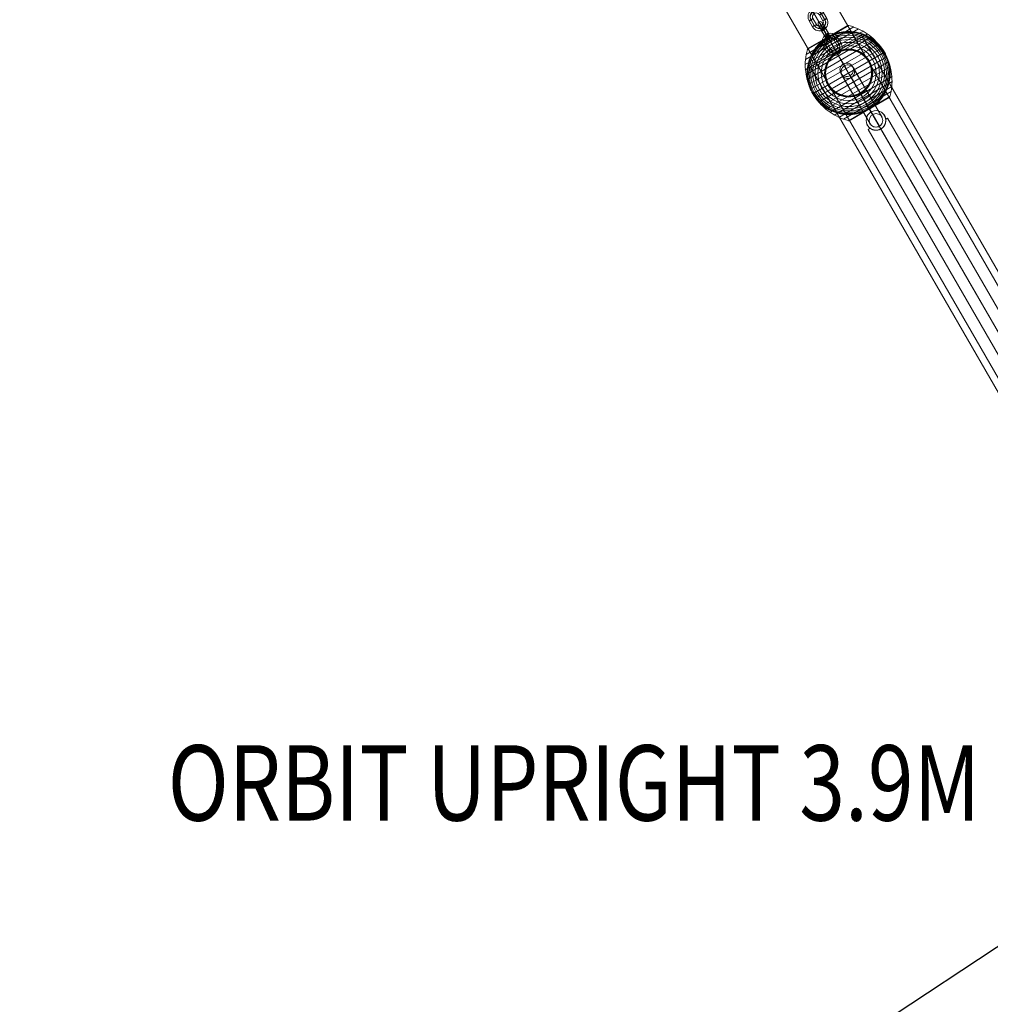
# Model space of a CAD drawing. Units: millimetres. Extents: x -5306 to 12294, y -2959 to 10041.
# Drawn here: x 2217 to 3504, y 4720 to 6025 of the extents above; entities that cross this region are included whole.
import ezdxf
from ezdxf.enums import TextEntityAlignment as Align

# ---------------------------------------------------------------- set-up
doc = ezdxf.new("R2010")
doc.units = ezdxf.units.MM
doc.header["$MEASUREMENT"] = 0
doc.linetypes.add('DGN Style 2', pattern=[183.04, 109.824, -73.216])
for name, color, linetype, lineweight in [('Level 15', 7, 'Continuous', 0), ('Level 8', 18, 'Continuous', 0), ('orbit - Level 25', 253, 'Continuous', 0), ('orbit - Level 26', 253, 'Continuous', 0), ('orbit - Level 27', 253, 'Continuous', 0)]:
    doc.layers.add(name, color=color, linetype=linetype, lineweight=lineweight)
doc.styles.get("Standard").update_dxf_attribs({"font": 'txt.shx'})
doc.styles.add('Style-Calibri', font='calibri.ttf')
doc.dimstyles.get("Standard").update_dxf_attribs({"dimtxt": 0.18, "dimasz": 0.18, "dimexe": 0.18, "dimexo": 0.0625, "dimgap": 0.09, "dimtad": 0, "dimtih": 1, "dimtoh": 1, "dimdec": 4, "dimzin": 0, "dimdsep": 46, "dimtxsty": 'Standard', "dimcen": 0.09, "dimadec": 0, "dimazin": 0, "dimtfac": 1, "dimtdec": 0, "dimtofl": 0, "dimtmove": 0, "dimatfit": 1, "dimfxl": 1, "dimtolj": 1, "dimtzin": 0, "dimarcsym": 0})

# ---------------------------------------------------------------- blocks, each defined once
blk = doc.blocks.new('TerminatorOpen_0.5')
at = {"color": 0, "linetype": 'ByBlock', "lineweight": -2}
for q in [(-1, 0.25), (-1, 0), (-1, -0.25)]:
    blk.add_line((0, 0), q, dxfattribs=at)
blk = doc.blocks.new('*D1540')
at = {"layer": 'Defpoints', "color": 0, "linetype": 'Continuous', "lineweight": 0, "transparency": 16777216}
for p in [(3963.3, 4840.2), (1776.6, 3649.9), (1892.8, 3473.9)]:
    blk.add_point(p, dxfattribs=at)
at = {"layer": 'Level 8', "color": 0, "linetype": 'ByBlock', "lineweight": -2, "transparency": 16777216}
for p, q in [((3935.7, 4881.9), (3819.6, 5057.9)), ((1865.2, 3515.7), (1749.1, 3691.7))]:
    blk.add_line(p, q, dxfattribs=at)
at = {"layer": 'Level 8', "color": 0, "linetype": 'Continuous', "lineweight": -2, "transparency": 16777216}
blk.add_line((3763.7, 4961.1), (1860.1, 3705), dxfattribs=at)
at = {"layer": 'Level 8', "color": 0, "linetype": 'Continuous', "lineweight": -2, "transparency": 16777216, "xscale": 100, "yscale": 100, "zscale": 100}
for p, rotation in [((3847.1, 5016.2), 33.41981348206546), ((1776.6, 3649.9), 213.4198134820654)]:
    blk.add_blockref('TerminatorOpen_0.5', p, dxfattribs=dict(at, rotation=rotation))
at = {"layer": 'Level 8', "color": 0, "linetype": 'Continuous', "lineweight": 0, "transparency": 16777216, "insert": (2756.1, 4417.5), "char_height": 100, "attachment_point": 5, "rotation": 33.4198, "style": 'Style-Calibri'}
blk.add_mtext('\\A1;\\H1x;\\W0.8;2450', dxfattribs=at)
blk = doc.blocks.new('From Smart Solid_854')
at = {"layer": 'orbit - Level 26', "color": 252}
for p, q in [((-9.3, 0.2), (-4.8, -7.5)), ((-6.6, 1.4), (-2.1, -6.4)), ((6.6, -1.4), (2.1, 6.4)), ((9, 0.4), (4.6, 8.2)), ((9.3, -0.2), (4.8, 7.5)), ((11.8, 1.6), (7.3, 9.3)), ((-11.8, -1.6), (-7.3, -9.3)), ((-9, -0.4), (-4.6, -8.2))]:
    blk.add_line(p, q, dxfattribs=at)
for centre, major_axis, start_param, end_param in [((-2.2, 3.9), (10.2, 4), 0.149091, 3.290684), ((-2.4, 4.2), (7.45, 2.92), 0.149091, 3.290684), ((-2.1, 3.5), (7.45, 2.92), 0.149091, 3.290684), ((-2.2, 3.9), (4.66, 1.82), 0.149091, 3.290684), ((2.2, -3.9), (10.2, 4), 3.290684, 6.432276), ((2.1, -3.5), (7.45, 2.92), 3.290684, 6.432276), ((2.4, -4.2), (7.45, 2.92), 3.290684, 6.432276), ((2.2, -3.9), (4.66, 1.82), 3.290684, 6.432276)]:
    blk.add_ellipse(centre, major_axis=major_axis, ratio=0.99317, start_param=start_param, end_param=end_param, dxfattribs=at)
for centre, major_axis, ratio in [((-6.2, 10.8), (1.49, -2.6), 0.017331), ((-9.2, -0.1), (2.6, 1.5), 0.115382), ((-4.7, -7.9), (2.6, 1.5), 0.115382), ((-4.7, -7.9), (2.6, 1.5), 0.115382)]:
    blk.add_ellipse(centre, major_axis=major_axis, ratio=ratio, dxfattribs=at)
at = {"layer": 'orbit - Level 26', "color": 252, "extrusion": (0, 0, -1)}
for centre, major_axis, ratio in [((4.7, 7.9), (-2.6, -1.5), 0.115382), ((4.7, 7.9), (-2.6, -1.5), 0.115382), ((9.2, 0.1), (-2.6, -1.5), 0.115382), ((6.2, -10.8), (-1.49, 2.6), 0.017331)]:
    blk.add_ellipse(centre, major_axis=major_axis, ratio=ratio, dxfattribs=at)
blk = doc.blocks.new('From Smart Solid_855')
at = {"layer": 'orbit - Level 26', "color": 252}
for p, q in [((-9.3, 0.2), (-4.8, -7.5)), ((-6.6, 1.4), (-2.1, -6.4)), ((6.6, -1.4), (2.1, 6.4)), ((9, 0.4), (4.6, 8.2)), ((9.3, -0.2), (4.8, 7.5)), ((11.8, 1.6), (7.3, 9.3)), ((-11.8, -1.6), (-7.3, -9.3)), ((-9, -0.4), (-4.6, -8.2))]:
    blk.add_line(p, q, dxfattribs=at)
for centre, major_axis, start_param, end_param in [((-2.2, 3.9), (10.2, 4), 0.149091, 3.290684), ((-2.4, 4.2), (7.45, 2.92), 0.149091, 3.290684), ((-2.1, 3.5), (7.45, 2.92), 0.149091, 3.290684), ((-2.2, 3.9), (4.66, 1.82), 0.149091, 3.290684), ((2.2, -3.9), (10.2, 4), 3.290684, 6.432276), ((2.1, -3.5), (7.45, 2.92), 3.290684, 6.432276), ((2.4, -4.2), (7.45, 2.92), 3.290684, 6.432276), ((2.2, -3.9), (4.66, 1.82), 3.290684, 6.432276)]:
    blk.add_ellipse(centre, major_axis=major_axis, ratio=0.99317, start_param=start_param, end_param=end_param, dxfattribs=at)
for centre, major_axis, ratio in [((-6.2, 10.8), (1.49, -2.6), 0.017331), ((-9.2, -0.1), (2.6, 1.5), 0.115382), ((-4.7, -7.9), (2.6, 1.5), 0.115382), ((-4.7, -7.9), (2.6, 1.5), 0.115382)]:
    blk.add_ellipse(centre, major_axis=major_axis, ratio=ratio, dxfattribs=at)
at = {"layer": 'orbit - Level 26', "color": 252, "extrusion": (0, 0, -1)}
for centre, major_axis, ratio in [((4.7, 7.9), (-2.6, -1.5), 0.115382), ((4.7, 7.9), (-2.6, -1.5), 0.115382), ((9.2, 0.1), (-2.6, -1.5), 0.115382), ((6.2, -10.8), (-1.49, 2.6), 0.017331)]:
    blk.add_ellipse(centre, major_axis=major_axis, ratio=ratio, dxfattribs=at)
blk = doc.blocks.new('From Smart Solid_857')
at = {"layer": 'orbit - Level 26', "color": 252}
for p, q in [((-0.7, -4.5), (-5.2, 3.2)), ((-4.5, 1.5), (0, -6.2)), ((1.8, -2.7), (-2.7, 5.1)), ((2, -3.3), (-2.4, 4.4)), ((-2, 3.3), (2.4, -4.4)), ((-1.8, 2.7), (2.7, -5.1)), ((4.5, -1.5), (0, 6.2)), ((0.7, 4.5), (5.2, -3.2))]:
    blk.add_line(p, q, dxfattribs=at)
at = {"layer": 'orbit - Level 26', "color": 252, "extrusion": (0, 0, -1)}
for centre, major_axis, ratio in [((-6.2, 10.8), (-2.79, -1.09), 0.99317), ((-2.6, 4.7), (-2.6, -1.5), 0.115382), ((-2.6, 4.7), (-2.6, -1.5), 0.115382), ((1.9, -3), (-2.6, -1.5), 0.115382)]:
    blk.add_ellipse(centre, major_axis=major_axis, ratio=ratio, dxfattribs=at)
at = {"layer": 'orbit - Level 26', "color": 252}
for centre, major_axis, start_param, end_param in [((-2.2, 3.9), (5.48, -9.54), 1.686453, 4.828046), ((-4.8, 2.4), (3.98, -6.94), 1.686453, 4.828046), ((-2.2, 3.9), (2.49, -4.34), 1.686453, 4.828046), ((0.4, 5.4), (3.98, -6.94), 1.686453, 4.828046), ((-0.4, -5.4), (3.98, -6.94), 4.828046, 7.969639), ((2.2, -3.9), (5.48, -9.54), 4.828046, 7.969639), ((2.2, -3.9), (2.49, -4.34), 4.828046, 7.969639), ((4.8, -2.4), (3.98, -6.94), 4.828046, 7.969639)]:
    blk.add_ellipse(centre, major_axis=major_axis, ratio=0.017331, start_param=start_param, end_param=end_param, dxfattribs=at)
for centre, major_axis, ratio in [((-1.9, 3), (-2.6, -1.5), 0.115382), ((2.6, -4.7), (-2.6, -1.5), 0.115382), ((2.6, -4.7), (-2.6, -1.5), 0.115382), ((6.2, -10.8), (-2.79, -1.09), 0.99317)]:
    blk.add_ellipse(centre, major_axis=major_axis, ratio=ratio, dxfattribs=at)
blk = doc.blocks.new('From Smart Solid_897')
at = {"layer": 'orbit - Level 27', "color": 12, "linetype": 'Continuous', "lineweight": 0}
for p, q in [((14.9, -25.8), (-23.9, 41.3)), ((11.6, -38), (-27.2, 29.1)), ((-25.7, 26.5), (11.6, -38)), ((-22.4, 38.8), (14.9, -25.8)), ((27.2, -29), (-11.6, 38.1)), ((-10.1, 35.5), (27.2, -29)), ((23.9, -41.3), (-14.9, 25.9)), ((-13.4, 23.2), (23.9, -41.3))]:
    blk.add_line(p, q, dxfattribs=at)
blk.add_arc((19.4, -33.5), 9, 0, 360, dxfattribs=at)
blk.add_arc((19.4, -33.5), 9, 0, 360, dxfattribs=at)
for centre, ratio in [((-19.4, 33.6), 0.98961), ((-17.9, 31), 0.998528)]:
    blk.add_ellipse(centre, major_axis=(7.79, 4.5), ratio=ratio, dxfattribs=at)
for p in [(14.9, -25.8), (11.6, -38), (27.2, -29), (23.9, -41.3)]:
    blk.add_point(p, dxfattribs=at)
blk = doc.blocks.new('From Smart Solid_898')
at = {"layer": 'orbit - Level 25', "color": 174, "lineweight": 13}
for p, q in [((726.4, -1197.2), (-673.6, 1227.7)), ((700, -1212.4), (-700, 1212.4)), ((700, -1212.4), (-700, 1212.4)), ((673.6, -1227.7), (-726.4, 1197.2))]:
    blk.add_line(p, q, dxfattribs=at)
blk = doc.blocks.new('From Smart Solid_901')
at = {"layer": 'orbit - Level 26', "color": 7, "lineweight": 13}
for p, q in [((-57.8, 11.2), (19.2, 55.6)), ((-57.4, 17.9), (13.1, 58.7)), ((-56.4, 24.6), (6.9, 61.2)), ((-54.8, 31.2), (0.4, 63.1)), ((-53.9, 32.4), (-1.1, 62.9)), ((-27.5, 47.6), (-0.6, 63.1)), ((-27.5, 47.6), (-0.8, 63)), ((-27.5, 47.6), (-0.9, 63)), ((-27.4, 47.4), (-0.1, 63.1)), ((-27.4, 47.5), (-0.3, 63.1)), ((-27.4, 47.5), (-0.4, 63.1)), ((-27.3, 47.2), (0.3, 63.1)), ((-27.3, 47.3), (0.1, 63.1)), ((-57.5, 4.5), (24.9, 52.1)), ((-56.7, -2.2), (30.3, 48)), ((-55.3, -8.8), (35.3, 43.5)), ((-54.8, 31.3), (-27.3, 47.2)), ((-54.7, 31.5), (-27.3, 47.3)), ((-54.6, 31.6), (-27.4, 47.4)), ((-54.5, 31.8), (-27.4, 47.5)), ((-54.4, 31.9), (-27.4, 47.5)), ((-54.3, 32.1), (-27.5, 47.6)), ((-54.2, 32.2), (-27.5, 47.6)), ((-54.1, 32.3), (-27.5, 47.6)), ((-53.3, -15.2), (39.9, 38.5)), ((-50.7, -21.5), (44, 33.2)), ((-47.6, -27.5), (47.6, 27.5)), ((-44, -33.2), (50.7, 21.5)), ((-39.9, -38.5), (53.3, 15.2)), ((-35.3, -43.5), (55.3, 8.8)), ((-30.3, -48), (56.7, 2.2)), ((-24.9, -52.1), (57.5, -4.5)), ((-19.1, -55.6), (57.8, -11.2)), ((-13.1, -58.7), (57.4, -18)), ((-6.9, -61.2), (56.4, -24.6)), ((-0.4, -63.1), (54.8, -31.2)), ((1, -62.9), (54, -32.3)), ((1.1, -62.9), (53.9, -32.4)), ((1.1, -62.9), (53.9, -32.4)), ((1.1, -62.9), (53.9, -32.4)), ((1.1, -62.9), (53.9, -32.4)), ((1.1, -62.9), (53.9, -32.4)), ((27.3, -47.2), (54.8, -31.3)), ((27.3, -47.3), (54.7, -31.5)), ((27.4, -47.4), (54.7, -31.6)), ((27.4, -47.5), (54.6, -31.8)), ((27.4, -47.5), (54.5, -31.9)), ((27.5, -47.6), (54.4, -32)), ((27.5, -47.6), (54.2, -32.1)), ((27.5, -47.6), (54.1, -32.2)), ((27.5, -47.6), (54, -32.3)), ((27.5, -47.6), (53.9, -32.4)), ((27.5, -47.6), (54, -32.4)), ((27.5, -47.6), (54, -32.4)), ((-0.3, -63.1), (27.3, -47.2)), ((-0.1, -63.1), (27.3, -47.3)), ((0.1, -63.1), (27.4, -47.4)), ((0.2, -63.1), (27.4, -47.5)), ((0.4, -63.1), (27.4, -47.5)), ((0.6, -63.1), (27.5, -47.6)), ((0.7, -63), (27.5, -47.6)), ((0.9, -63), (27.5, -47.6)), ((1, -62.9), (27.5, -47.6)), ((1, -62.9), (27.5, -47.6)), ((1, -62.9), (27.5, -47.6)), ((1.1, -62.9), (27.5, -47.6))]:
    blk.add_line(p, q, dxfattribs=at)
at = {"layer": 'orbit - Level 26', "color": 7, "lineweight": 13, "extrusion": (0, 0, -1)}
for radius, start, end in [(54.7, 0, 360), (53.8, 0, 360), (52.3, 0, 360), (55, 71.78, 228.22), (50.2, 0, 360), (47.6, 0, 360), (44.4, 0, 360), (40.7, 0, 360), (36.5, 0, 360), (31.9, 0, 360), (31.8, 0, 360), (31.6, 0, 360), (31.5, 0, 360), (31.3, 0, 360), (31.2, 0, 360), (31, 0, 360), (30.8, 0, 360), (30.7, 0, 360), (30.5, 0, 360), (55, 149.3623, 150.6377), (55, 329.3623, 330.6377)]:
    blk.add_arc((0, 0), radius, start, end, dxfattribs=at)
at = {"layer": 'orbit - Level 26', "color": 7, "lineweight": 13}
blk.add_arc((0, 0), 55, 131.78, 288.22, dxfattribs=at)
for points in [[(-17.2, 52.2), (-18.2, 51.9), (-19.3, 51.5), (-20.3, 51.1)], [(-34.1, 43.1), (-35, 42.4), (-35.8, 41.7), (-36.6, 41)], [(-27.5, 47.6), (-27.5, 47.6), (-27.5, 47.6), (-27.5, 47.6)], [(47.3, 28), (47.4, 27.9), (47.5, 27.7), (47.6, 27.5)], [(47.6, 27.5), (47.7, 27.3), (47.8, 27.1), (47.9, 27)], [(-47.6, -27.5), (-47.7, -27.3), (-47.8, -27.1), (-47.9, -27)], [(-47.3, -28), (-47.4, -27.9), (-47.5, -27.7), (-47.6, -27.5)], [(54, -32.3), (54, -32.4), (53.9, -32.4), (53.9, -32.4)], [(17.2, -52.2), (18.2, -51.9), (19.3, -51.5), (20.3, -51.1)], [(27.5, -47.6), (27.5, -47.6), (27.5, -47.6), (27.5, -47.6)], [(27.5, -47.6), (27.5, -47.6), (27.5, -47.6), (27.5, -47.6)], [(34.1, -43.1), (35, -42.4), (35.8, -41.7), (36.6, -41)], [(1, -62.9), (1, -62.9), (1.1, -62.9), (1.1, -62.9)]]:
    blk.add_open_spline(points, degree=3, dxfattribs=at)
for points, knots in [([(-17.2, 52.2), (-15.6, 52.8), (-14, 53.2), (-10.8, 54), (-9.2, 54.3), (-5.9, 54.7), (-4.3, 54.9), (-1.9, 55), (-1.1, 55), (0.5, 55), (1.3, 55), (3.7, 54.9), (5.3, 54.8), (8.5, 54.4), (10, 54.1), (12.3, 53.6), (13.1, 53.4), (14.6, 53), (15.3, 52.8), (17.6, 52.1), (19, 51.6), (21.9, 50.5), (23.3, 49.9), (26, 48.5), (27.3, 47.8), (29.3, 46.6), (29.9, 46.2), (30.9, 45.5), (31.2, 45.3), (31.8, 44.9), (32.1, 44.7), (33.6, 43.5), (34.8, 42.6), (38.2, 39.7), (40.3, 37.5), (43.2, 34.1), (44.1, 32.9), (45.4, 31.1), (45.8, 30.5), (46.4, 29.5), (46.6, 29.2), (46.9, 28.7), (47, 28.6), (47.1, 28.3), (47.2, 28.3), (47.3, 28.1), (47.3, 28.1), (47.3, 28.1), (47.3, 28.1), (47.3, 28), (47.3, 28), (47.3, 28)], [0, 0, 0, 0, 0.0625, 0.0625, 0.125, 0.125, 0.1875, 0.1875, 0.21875, 0.21875, 0.25, 0.25, 0.3125, 0.3125, 0.375, 0.375, 0.40625, 0.40625, 0.4375, 0.4375, 0.5, 0.5, 0.5625, 0.5625, 0.625, 0.625, 0.65625, 0.65625, 0.671875, 0.671875, 0.6875, 0.6875, 0.75, 0.75, 0.875, 0.875, 0.9375, 0.9375, 0.96875, 0.96875, 0.984375, 0.984375, 0.992187, 0.992187, 0.996094, 0.996094, 0.998047, 0.998047, 0.999023, 0.999023, 1, 1, 1, 1]), ([(-1.1, 62.9), (-1.1, 62.9), (-1, 62.9), (-1, 62.9), (-0.9, 63), (-0.8, 63), (-0.6, 63.1), (-0.4, 63.1), (-0.2, 63.2), (0, 63.1), (0.2, 63.1), (0.3, 63.1), (0.4, 63.1)], [0, 0, 0, 0, 0.049733, 0.049733, 0.049733, 0.316801, 0.316801, 0.316801, 0.747109, 0.747109, 0.747109, 1, 1, 1, 1]), ([(0.3, 63), (4.8, 61.8), (9.3, 60.3), (13.5, 58.3), (21.2, 54.7), (28.3, 49.8), (34.4, 43.9), (39.4, 39), (43.8, 33.4), (47.3, 27.3)], [0, 0, 0, 0, 0.232647, 0.232647, 0.232647, 0.653332, 0.653332, 0.653332, 1, 1, 1, 1]), ([(-47.9, -27), (-47.9, -27), (-47.9, -27), (-47.9, -26.9), (-48, -26.9), (-48, -26.9), (-48, -26.8), (-48.1, -26.7), (-48.1, -26.7), (-48.2, -26.4), (-48.3, -26.3), (-48.6, -25.8), (-48.8, -25.4), (-49.3, -24.4), (-49.6, -23.8), (-50.2, -22.4), (-50.5, -21.7), (-51.1, -20.3), (-51.4, -19.6), (-52.7, -16.1), (-53.5, -13.2), (-54.3, -8.8), (-54.5, -7.3), (-54.8, -5.1), (-54.8, -4.3), (-54.9, -2.8), (-55, -2), (-55, 0.3), (-55, 1.8), (-54.8, 4.8), (-54.7, 6.3), (-54.2, 9.4), (-53.9, 10.9), (-53.4, 13.2), (-53.2, 13.9), (-52.8, 15.4), (-52.6, 16.2), (-51.4, 19.9), (-50.2, 22.8), (-47.9, 27), (-47.1, 28.4), (-45.8, 30.4), (-45.4, 31.1), (-44.7, 32.1), (-44.4, 32.4), (-43.9, 33.1), (-43.7, 33.4), (-42.4, 35), (-41.4, 36.3), (-39.1, 38.7), (-37.9, 39.9), (-36.6, 41)], [0, 0, 0, 0, 0.000977, 0.000977, 0.001953, 0.001953, 0.003906, 0.003906, 0.007813, 0.007813, 0.015625, 0.015625, 0.03125, 0.03125, 0.0625, 0.0625, 0.09375, 0.09375, 0.125, 0.125, 0.25, 0.25, 0.3125, 0.3125, 0.34375, 0.34375, 0.375, 0.375, 0.4375, 0.4375, 0.5, 0.5, 0.5625, 0.5625, 0.59375, 0.59375, 0.625, 0.625, 0.75, 0.75, 0.8125, 0.8125, 0.84375, 0.84375, 0.859375, 0.859375, 0.875, 0.875, 0.9375, 0.9375, 1, 1, 1, 1]), ([(-20.3, 51.1), (-20.9, 50.9), (-21.5, 50.6), (-22.8, 50.1), (-23.4, 49.8), (-24.6, 49.2), (-25.2, 48.9), (-26.1, 48.4), (-26.4, 48.3), (-26.8, 48), (-26.9, 47.9), (-27.2, 47.8), (-27.4, 47.7), (-27.6, 47.6), (-27.7, 47.5), (-27.8, 47.4), (-27.9, 47.4), (-28.1, 47.3), (-28.2, 47.2), (-28.7, 46.9), (-28.9, 46.8), (-29.8, 46.2), (-30.3, 45.9), (-31.5, 45.1), (-32, 44.7), (-33.1, 43.9), (-33.6, 43.5), (-34.1, 43.1)], [0, 0, 0, 0, 0.125, 0.125, 0.25, 0.25, 0.375, 0.375, 0.4375, 0.4375, 0.46875, 0.46875, 0.5, 0.5, 0.515625, 0.515625, 0.53125, 0.53125, 0.5625, 0.5625, 0.625, 0.625, 0.75, 0.75, 0.875, 0.875, 1, 1, 1, 1]), ([(-27.5, 47.6), (-27.5, 47.6), (-27.4, 47.4), (-27.1, 47), (-26.5, 45.9), (-25.2, 43.6), (-23.2, 40.2), (-21.4, 37), (-18.9, 32.7), (-16, 27.6)], [0, 0, 0, 0, 0.176366, 0.176366, 0.176366, 0.597075, 0.597075, 0.597075, 1, 1, 1, 1]), ([(-27.5, 47.6), (-27.5, 47.6), (-27.5, 47.6), (-27.5, 47.6), (-27.5, 47.6), (-27.5, 47.6), (-27.5, 47.6), (-27.4, 47.5), (-27.4, 47.4), (-27.3, 47.3), (-27.3, 47.3), (-27.3, 47.2), (-27.2, 47.1)], [0, 0, 0, 0, 0.049733, 0.049733, 0.049733, 0.316801, 0.316801, 0.316801, 0.747109, 0.747109, 0.747109, 1, 1, 1, 1]), ([(-27.2, 47.1), (-25.6, 44.3), (-23.8, 41.2), (-21.9, 37.9), (-18.4, 31.9), (-14.5, 25.1), (-10.4, 18), (-7, 12.2), (-3.5, 6.1), (0, 0)], [0, 0, 0, 0, 0.232647, 0.232647, 0.232647, 0.653332, 0.653332, 0.653332, 1, 1, 1, 1]), ([(-54.7, 31.3), (-56, 26.8), (-56.8, 22.1), (-57.2, 17.4), (-58, 9), (-57.3, 0.4), (-55.2, -7.9), (-53.5, -14.6), (-50.8, -21.3), (-47.3, -27.3)], [0, 0, 0, 0, 0.232647, 0.232647, 0.232647, 0.653332, 0.653332, 0.653332, 1, 1, 1, 1]), ([(-53.9, 32.4), (-53.9, 32.4), (-54, 32.4), (-54, 32.3), (-54.1, 32.3), (-54.2, 32.2), (-54.3, 32.1), (-54.5, 31.9), (-54.6, 31.7), (-54.7, 31.5), (-54.8, 31.4), (-54.8, 31.3), (-54.8, 31.2)], [0, 0, 0, 0, 0.049733, 0.049733, 0.049733, 0.316801, 0.316801, 0.316801, 0.747109, 0.747109, 0.747109, 1, 1, 1, 1]), ([(-16, 27.6), (-15.9, 27.5), (-15.8, 27.4), (-15.7, 27.2), (-15.6, 27), (-15.5, 26.8), (-15.4, 26.7), (-15.3, 26.6), (-15.3, 26.5), (-15.3, 26.4)], [0, 0, 0, 0, 0.392469, 0.392469, 0.392469, 0.823101, 0.823101, 0.823101, 1, 1, 1, 1]), ([(47.6, 27.5), (47.6, 27.5), (47.4, 27.4), (47, 27.1), (45.9, 26.5), (43.6, 25.2), (40.2, 23.2), (37, 21.4), (32.7, 18.9), (27.6, 16)], [0, 0, 0, 0, 0.177007, 0.177007, 0.177007, 0.597389, 0.597389, 0.597389, 1, 1, 1, 1]), ([(47.9, 27), (47.9, 27), (47.9, 27), (47.9, 26.9), (48, 26.9), (48, 26.9), (48, 26.8), (48.1, 26.7), (48.1, 26.7), (48.2, 26.4), (48.3, 26.3), (48.6, 25.8), (48.8, 25.4), (49.3, 24.4), (49.6, 23.8), (50.2, 22.4), (50.5, 21.7), (51.1, 20.3), (51.4, 19.6), (52.7, 16.1), (53.5, 13.2), (54.3, 8.8), (54.5, 7.3), (54.8, 5.1), (54.8, 4.3), (54.9, 2.8), (55, 2), (55, -0.3), (55, -1.8), (54.8, -4.8), (54.7, -6.3), (54.2, -9.4), (53.9, -10.9), (53.4, -13.2), (53.2, -13.9), (52.8, -15.4), (52.6, -16.2), (51.4, -19.9), (50.2, -22.8), (47.9, -27), (47.1, -28.4), (45.8, -30.4), (45.4, -31.1), (44.7, -32.1), (44.4, -32.4), (43.9, -33.1), (43.7, -33.4), (42.4, -35), (41.4, -36.3), (39.1, -38.7), (37.9, -39.9), (36.6, -41)], [0, 0, 0, 0, 0.000977, 0.000977, 0.001953, 0.001953, 0.003906, 0.003906, 0.007812, 0.007812, 0.015625, 0.015625, 0.03125, 0.03125, 0.0625, 0.0625, 0.09375, 0.09375, 0.125, 0.125, 0.25, 0.25, 0.3125, 0.3125, 0.34375, 0.34375, 0.375, 0.375, 0.4375, 0.4375, 0.5, 0.5, 0.5625, 0.5625, 0.59375, 0.59375, 0.625, 0.625, 0.75, 0.75, 0.8125, 0.8125, 0.84375, 0.84375, 0.859375, 0.859375, 0.875, 0.875, 0.9375, 0.9375, 1, 1, 1, 1]), ([(47.3, 27.3), (50.8, 21.3), (53.5, 14.6), (55.2, 7.9), (57.3, -0.4), (58, -9), (57.2, -17.4), (56.8, -22.1), (56, -26.8), (54.7, -31.3)], [0, 0, 0, 0, 0.346668, 0.346668, 0.346668, 0.767353, 0.767353, 0.767353, 1, 1, 1, 1]), ([(27.6, 16), (27.5, 15.9), (27.4, 15.8), (27.2, 15.7), (27, 15.6), (26.8, 15.5), (26.7, 15.4), (26.6, 15.3), (26.5, 15.3), (26.4, 15.3)], [0, 0, 0, 0, 0.392469, 0.392469, 0.392469, 0.823101, 0.823101, 0.823101, 1, 1, 1, 1]), ([(0, 0), (3.5, -6.1), (7, -12.2), (10.4, -18), (14.5, -25.1), (18.4, -31.9), (21.9, -37.9), (23.8, -41.2), (25.6, -44.3), (27.2, -47.1)], [0, 0, 0, 0, 0.346668, 0.346668, 0.346668, 0.767353, 0.767353, 0.767353, 1, 1, 1, 1]), ([(-47.6, -27.5), (-47.6, -27.5), (-47.4, -27.4), (-47, -27.1), (-45.9, -26.5), (-43.6, -25.2), (-40.2, -23.2), (-37, -21.4), (-32.7, -18.9), (-27.6, -16)], [0, 0, 0, 0, 0.177007, 0.177007, 0.177007, 0.597389, 0.597389, 0.597389, 1, 1, 1, 1]), ([(-27.6, -16), (-27.5, -15.9), (-27.4, -15.8), (-27.2, -15.7), (-27, -15.6), (-26.8, -15.5), (-26.7, -15.4), (-26.6, -15.3), (-26.5, -15.3), (-26.4, -15.3)], [0, 0, 0, 0, 0.392469, 0.392469, 0.392469, 0.823101, 0.823101, 0.823101, 1, 1, 1, 1]), ([(-47.3, -27.3), (-43.8, -33.4), (-39.4, -39), (-34.4, -43.9), (-28.3, -49.8), (-21.2, -54.7), (-13.5, -58.3), (-9.3, -60.3), (-4.8, -61.8), (-0.3, -63)], [0, 0, 0, 0, 0.346668, 0.346668, 0.346668, 0.767353, 0.767353, 0.767353, 1, 1, 1, 1]), ([(17.2, -52.2), (15.6, -52.8), (14, -53.2), (10.8, -54), (9.2, -54.3), (5.9, -54.7), (4.3, -54.9), (1.9, -55), (1.1, -55), (-0.5, -55), (-1.3, -55), (-3.7, -54.9), (-5.3, -54.8), (-8.5, -54.4), (-10, -54.1), (-12.3, -53.6), (-13.1, -53.4), (-14.6, -53), (-15.3, -52.8), (-17.6, -52.1), (-19, -51.6), (-21.9, -50.5), (-23.3, -49.9), (-26, -48.5), (-27.3, -47.8), (-29.3, -46.6), (-29.9, -46.2), (-30.9, -45.5), (-31.2, -45.3), (-31.8, -44.9), (-32.1, -44.7), (-33.6, -43.5), (-34.8, -42.6), (-38.2, -39.7), (-40.3, -37.5), (-43.2, -34.1), (-44.1, -32.9), (-45.4, -31.1), (-45.8, -30.5), (-46.4, -29.5), (-46.6, -29.2), (-46.9, -28.7), (-47, -28.6), (-47.1, -28.3), (-47.2, -28.3), (-47.2, -28.1), (-47.3, -28.1), (-47.3, -28.1), (-47.3, -28.1), (-47.3, -28), (-47.3, -28), (-47.3, -28)], [0, 0, 0, 0, 0.0625, 0.0625, 0.125, 0.125, 0.1875, 0.1875, 0.21875, 0.21875, 0.25, 0.25, 0.3125, 0.3125, 0.375, 0.375, 0.40625, 0.40625, 0.4375, 0.4375, 0.5, 0.5, 0.5625, 0.5625, 0.625, 0.625, 0.65625, 0.65625, 0.671875, 0.671875, 0.6875, 0.6875, 0.75, 0.75, 0.875, 0.875, 0.9375, 0.9375, 0.96875, 0.96875, 0.984375, 0.984375, 0.992188, 0.992188, 0.996094, 0.996094, 0.998047, 0.998047, 0.999023, 0.999023, 1, 1, 1, 1]), ([(16, -27.6), (15.9, -27.5), (15.8, -27.4), (15.7, -27.2), (15.6, -27), (15.5, -26.8), (15.4, -26.7), (15.3, -26.6), (15.3, -26.5), (15.3, -26.4)], [0, 0, 0, 0, 0.392469, 0.392469, 0.392469, 0.823101, 0.823101, 0.823101, 1, 1, 1, 1]), ([(27.5, -47.6), (27.5, -47.6), (27.4, -47.4), (27.1, -47), (26.5, -45.9), (25.2, -43.6), (23.2, -40.2), (21.4, -37), (18.9, -32.7), (16, -27.6)], [0, 0, 0, 0, 0.175959, 0.175959, 0.175959, 0.596877, 0.596877, 0.596877, 1, 1, 1, 1]), ([(54.8, -31.2), (54.8, -31.3), (54.8, -31.4), (54.7, -31.5), (54.6, -31.7), (54.5, -31.9), (54.3, -32.1), (54.2, -32.2), (54.1, -32.3), (54, -32.3)], [0, 0, 0, 0, 0.266126, 0.266126, 0.266126, 0.718955, 0.718955, 0.718955, 1, 1, 1, 1]), ([(20.3, -51.1), (20.9, -50.9), (21.5, -50.6), (22.7, -50.1), (23.3, -49.8), (24.4, -49.3), (25, -49), (25.9, -48.5), (26.1, -48.4), (26.6, -48.2), (26.7, -48.1), (27, -47.9), (27.1, -47.8), (27.3, -47.8)], [0, 0, 0, 0, 0.25, 0.25, 0.5, 0.5, 0.75, 0.75, 0.875, 0.875, 0.9375, 0.9375, 1, 1, 1, 1]), ([(27.2, -47.1), (27.3, -47.2), (27.3, -47.3), (27.3, -47.3), (27.4, -47.4), (27.4, -47.5), (27.5, -47.6), (27.5, -47.6), (27.5, -47.6), (27.5, -47.6)], [0, 0, 0, 0, 0.266126, 0.266126, 0.266126, 0.718955, 0.718955, 0.718955, 1, 1, 1, 1]), ([(27.3, -47.8), (27.3, -47.7), (27.3, -47.7), (27.4, -47.7), (27.5, -47.6), (27.6, -47.6), (27.7, -47.5), (27.7, -47.5), (27.7, -47.5)], [0, 0, 0, 0, 0.167609, 0.334088, 0.5, 0.665912, 0.832391, 1, 1, 1, 1]), ([(27.7, -47.5), (27.9, -47.4), (28, -47.3), (28.3, -47.2), (28.4, -47.1), (28.8, -46.8), (29.1, -46.7), (29.9, -46.2), (30.5, -45.8), (31.5, -45.1), (32.1, -44.7), (33.1, -43.9), (33.6, -43.5), (34.1, -43.1)], [0, 0, 0, 0, 0.0625, 0.0625, 0.125, 0.125, 0.25, 0.25, 0.5, 0.5, 0.75, 0.75, 1, 1, 1, 1]), ([(-0.4, -63.1), (-0.3, -63.1), (-0.2, -63.1), (0, -63.1), (0.2, -63.2), (0.4, -63.1), (0.6, -63.1), (0.8, -63), (0.9, -63), (1, -62.9)], [0, 0, 0, 0, 0.266126, 0.266126, 0.266126, 0.718955, 0.718955, 0.718955, 1, 1, 1, 1])]:
    blk.add_open_spline(points, degree=3, knots=knots, dxfattribs=at)
for p in [(47.6, 27.5), (-47.6, -27.5)]:
    blk.add_point(p, dxfattribs=at)
blk = doc.blocks.new('From Smart Solid_904')
at = {"layer": 'orbit - Level 26', "color": 7, "linetype": 'Continuous', "lineweight": 0}
for p, q in [((-83.3, 174.2), (-85.9, 172.7)), ((-83.3, 174.2), (109.2, -159.2)), ((-106.6, 160.7), (-109.2, 159.2)), ((-109.2, 159.2), (83.3, -174.2)), ((-92.3, 159.9), (92.3, -159.8)), ((-92.3, 159.8), (92.3, -159.9)), ((109.2, -159.2), (106.6, -160.7)), ((85.9, -172.7), (83.3, -174.2))]:
    blk.add_line(p, q, dxfattribs=at)
at = {"layer": 'orbit - Level 26', "color": 7, "linetype": 'Continuous', "lineweight": 0, "extrusion": (0, 0, -1)}
for centre, radius in [((98.7, 171), 13), ((98.7, 171), 13), ((98.7, 171), 9), ((98.7, 171), 9), ((-98.8, -171), 13), ((-98.8, -171), 13), ((-98.8, -171), 9), ((-98.8, -171), 9)]:
    blk.add_arc(centre, radius, 0, 360, dxfattribs=at)
at = {"layer": 'orbit - Level 26', "color": 7, "linetype": 'Continuous', "lineweight": 0}
for points, knots in [([(-106.6, 160.7), (-106.2, 160.3), (-105.6, 160), (-104.6, 159.4), (-104.1, 159.2), (-102.9, 158.7), (-102.4, 158.5), (-101.5, 158.3), (-101.2, 158.3), (-100.6, 158.2), (-100.3, 158.1), (-99.3, 158), (-98.7, 158), (-97.9, 158.1), (-97.7, 158.1), (-97.4, 158.1), (-97.2, 158.1), (-96.7, 158.2), (-96.4, 158.2), (-95.4, 158.5), (-94.8, 158.6), (-94, 158.9), (-93.8, 159), (-93.5, 159.2), (-93.3, 159.2), (-92.9, 159.4), (-92.3, 159.8), (-91.7, 160.1), (-91.2, 160.4), (-91.1, 160.5), (-90.8, 160.7), (-90.7, 160.8), (-90, 161.4), (-89.5, 161.9), (-88.9, 162.6), (-88.6, 162.9), (-88.2, 163.4), (-88, 163.7), (-87.5, 164.5), (-87.2, 165), (-86.8, 165.9), (-86.7, 166.2), (-86.5, 166.8), (-86.4, 167), (-86.1, 167.9), (-86, 168.5), (-85.9, 169.4), (-85.8, 169.7), (-85.8, 170.3), (-85.8, 170.6), (-85.7, 171.5), (-85.8, 172.1), (-85.9, 172.7)], [0, 0, 0, 0, 0.0625, 0.0625, 0.125, 0.125, 0.1875, 0.1875, 0.21875, 0.21875, 0.25, 0.25, 0.3125, 0.3125, 0.328125, 0.328125, 0.34375, 0.34375, 0.375, 0.375, 0.4375, 0.4375, 0.453125, 0.453125, 0.46875, 0.46875, 0.5, 0.53125, 0.53125, 0.546875, 0.546875, 0.5625, 0.5625, 0.625, 0.625, 0.65625, 0.65625, 0.6875, 0.6875, 0.75, 0.75, 0.78125, 0.78125, 0.8125, 0.8125, 0.875, 0.875, 0.90625, 0.90625, 0.9375, 0.9375, 1, 1, 1, 1]), ([(-85.9, 172.7), (-85.8, 172.1), (-85.7, 171.5), (-85.8, 170.6), (-85.8, 170.3), (-85.8, 169.7), (-85.9, 169.4), (-86, 168.5), (-86.1, 167.9), (-86.5, 166.8), (-86.7, 166.2), (-87.1, 165.3), (-87.2, 165), (-87.5, 164.5), (-87.7, 164.2), (-88.2, 163.4), (-88.6, 162.9), (-89.2, 162.2), (-89.3, 162.1), (-89.5, 161.9), (-89.6, 161.8), (-90, 161.4), (-90.3, 161.2), (-91.1, 160.5), (-91.6, 160.1), (-92.5, 159.6), (-92.8, 159.5), (-93.5, 159.2), (-94.1, 158.9), (-94.8, 158.7), (-95.2, 158.5), (-95.4, 158.5), (-95.7, 158.4), (-95.9, 158.4), (-96.7, 158.2), (-97.4, 158.1), (-98.4, 158), (-98.7, 158), (-99.3, 158), (-99.6, 158.1), (-100.6, 158.2), (-101.2, 158.3), (-102.1, 158.5), (-102.4, 158.5), (-102.9, 158.7), (-103.2, 158.8), (-104.1, 159.2), (-104.6, 159.4), (-105.6, 160), (-106.2, 160.3), (-106.6, 160.7)], [0, 0, 0, 0, 0.0625, 0.0625, 0.09375, 0.09375, 0.125, 0.125, 0.1875, 0.1875, 0.25, 0.25, 0.28125, 0.28125, 0.3125, 0.3125, 0.375, 0.375, 0.390625, 0.390625, 0.40625, 0.40625, 0.4375, 0.4375, 0.5, 0.5, 0.53125, 0.53125, 0.5625, 0.59375, 0.59375, 0.609375, 0.609375, 0.625, 0.625, 0.6875, 0.6875, 0.71875, 0.71875, 0.75, 0.75, 0.8125, 0.8125, 0.84375, 0.84375, 0.875, 0.875, 0.9375, 0.9375, 1, 1, 1, 1]), ([(-85.9, 172.7), (-85.9, 173.1), (-86, 173.5), (-86.1, 173.9), (-86.1, 174.1), (-86.2, 174.4), (-86.2, 174.6), (-86.3, 175), (-86.4, 175.2), (-86.5, 175.5), (-86.6, 175.6), (-86.6, 175.8), (-86.7, 175.8), (-86.8, 176.1), (-86.8, 176.2), (-86.9, 176.3), (-86.9, 176.4), (-86.9, 176.4), (-86.9, 176.5), (-87, 176.6), (-87, 176.6), (-87, 176.7), (-87, 176.7), (-87, 176.7), (-87, 176.6), (-87, 176.6), (-86.9, 176.5), (-86.9, 176.4), (-86.9, 176.4), (-86.9, 176.3), (-86.8, 176.2), (-86.8, 176.1), (-86.6, 175.8), (-86.6, 175.6), (-86.4, 175.2), (-86.3, 174.9), (-86.2, 174.5), (-86.2, 174.4), (-86.1, 174.1), (-86.1, 173.9), (-86, 173.5), (-85.9, 173.1), (-85.9, 172.7)], [0, 0, 0, 0, 0.0625, 0.0625, 0.09375, 0.09375, 0.125, 0.125, 0.1875, 0.1875, 0.21875, 0.21875, 0.25, 0.25, 0.3125, 0.3125, 0.34375, 0.34375, 0.375, 0.375, 0.4375, 0.4375, 0.5, 0.5625, 0.5625, 0.625, 0.625, 0.65625, 0.65625, 0.6875, 0.6875, 0.75, 0.75, 0.8125, 0.8125, 0.875, 0.875, 0.90625, 0.90625, 0.9375, 0.9375, 1, 1, 1, 1]), ([(-106.6, 160.7), (-107, 160.9), (-107.2, 161.2), (-107.6, 161.5), (-107.7, 161.6), (-107.9, 161.8), (-108, 162), (-108.3, 162.3), (-108.5, 162.4), (-108.7, 162.7), (-108.8, 162.8), (-108.9, 162.9), (-108.9, 163), (-109.1, 163.2), (-109.2, 163.3), (-109.3, 163.4), (-109.3, 163.4), (-109.3, 163.5), (-109.4, 163.5), (-109.4, 163.6), (-109.4, 163.7), (-109.5, 163.7), (-109.5, 163.7), (-109.5, 163.7), (-109.4, 163.7), (-109.4, 163.6), (-109.4, 163.5), (-109.3, 163.5), (-109.3, 163.4), (-109.3, 163.4), (-109.2, 163.3), (-109.1, 163.2), (-108.9, 162.9), (-108.8, 162.8), (-108.5, 162.4), (-108.3, 162.3), (-108, 162), (-107.9, 161.8), (-107.7, 161.6), (-107.6, 161.5), (-107.2, 161.2), (-107, 160.9), (-106.6, 160.7)], [0, 0, 0, 0, 0.0625, 0.0625, 0.09375, 0.09375, 0.125, 0.125, 0.1875, 0.1875, 0.21875, 0.21875, 0.25, 0.25, 0.3125, 0.3125, 0.34375, 0.34375, 0.375, 0.375, 0.4375, 0.4375, 0.5, 0.5625, 0.5625, 0.625, 0.625, 0.65625, 0.65625, 0.6875, 0.6875, 0.75, 0.75, 0.8125, 0.8125, 0.875, 0.875, 0.90625, 0.90625, 0.9375, 0.9375, 1, 1, 1, 1]), ([(106.6, -160.7), (106.2, -160.3), (105.6, -160), (104.6, -159.4), (104.1, -159.2), (102.9, -158.7), (102.4, -158.5), (101.2, -158.3), (100.6, -158.2), (99.6, -158.1), (99.3, -158), (98.7, -158), (98.4, -158), (97.4, -158.1), (96.7, -158.2), (95.9, -158.3), (95.8, -158.4), (95.4, -158.5), (95.3, -158.5), (94.8, -158.7), (94.4, -158.8), (93.5, -159.1), (92.9, -159.4), (91.6, -160.1), (91.1, -160.5), (90.3, -161.2), (90, -161.4), (89.5, -161.9), (89.3, -162.1), (88.6, -162.9), (88.2, -163.4), (87.7, -164.2), (87.5, -164.5), (87.2, -165), (87.1, -165.3), (86.7, -166.2), (86.5, -166.8), (86.2, -167.6), (86.1, -167.9), (86, -168.5), (85.9, -168.8), (85.8, -169.7), (85.8, -170.3), (85.7, -171.5), (85.8, -172.1), (85.9, -172.7)], [0, 0, 0, 0, 0.0625, 0.0625, 0.125, 0.125, 0.1875, 0.1875, 0.25, 0.25, 0.28125, 0.28125, 0.3125, 0.3125, 0.375, 0.375, 0.390625, 0.390625, 0.40625, 0.40625, 0.4375, 0.4375, 0.5, 0.5, 0.5625, 0.5625, 0.59375, 0.59375, 0.625, 0.625, 0.6875, 0.6875, 0.71875, 0.71875, 0.75, 0.75, 0.8125, 0.8125, 0.84375, 0.84375, 0.875, 0.875, 0.9375, 0.9375, 1, 1, 1, 1]), ([(85.9, -172.7), (85.8, -172.4), (85.8, -172.1), (85.8, -171.5), (85.7, -171.2), (85.8, -170.3), (85.8, -169.7), (86, -168.5), (86.1, -167.9), (86.4, -167), (86.5, -166.8), (86.7, -166.2), (86.8, -165.9), (87.2, -165), (87.5, -164.5), (88, -163.7), (88.2, -163.4), (88.6, -162.9), (88.8, -162.6), (89.5, -161.9), (90, -161.4), (90.7, -160.9), (90.8, -160.7), (91.1, -160.5), (91.2, -160.4), (91.7, -160.1), (92.2, -159.8), (92.8, -159.5), (93.5, -159.2), (93.8, -159), (94.8, -158.6), (95.4, -158.5), (96.4, -158.3), (96.7, -158.2), (97.4, -158.1), (97.7, -158.1), (98.7, -158), (99.3, -158), (100.3, -158.1), (100.6, -158.2), (101.2, -158.3), (101.5, -158.3), (102.4, -158.5), (102.9, -158.7), (103.8, -159), (104, -159.2), (104.6, -159.4), (104.9, -159.6), (105.6, -160), (106.2, -160.3), (106.6, -160.7)], [0, 0, 0, 0, 0.03125, 0.03125, 0.0625, 0.0625, 0.125, 0.125, 0.1875, 0.1875, 0.21875, 0.21875, 0.25, 0.25, 0.3125, 0.3125, 0.34375, 0.34375, 0.375, 0.375, 0.4375, 0.4375, 0.453125, 0.453125, 0.46875, 0.46875, 0.5, 0.53125, 0.53125, 0.5625, 0.5625, 0.625, 0.625, 0.65625, 0.65625, 0.6875, 0.6875, 0.75, 0.75, 0.78125, 0.78125, 0.8125, 0.8125, 0.875, 0.875, 0.90625, 0.90625, 0.9375, 0.9375, 1, 1, 1, 1]), ([(106.6, -160.7), (107, -160.9), (107.2, -161.2), (107.6, -161.5), (107.7, -161.6), (107.9, -161.8), (108, -162), (108.3, -162.3), (108.5, -162.4), (108.7, -162.7), (108.8, -162.8), (108.9, -162.9), (108.9, -163), (109.1, -163.2), (109.2, -163.3), (109.3, -163.4), (109.3, -163.4), (109.3, -163.5), (109.4, -163.5), (109.4, -163.6), (109.4, -163.7), (109.5, -163.7), (109.5, -163.7), (109.5, -163.7), (109.4, -163.7), (109.4, -163.6), (109.4, -163.5), (109.3, -163.5), (109.3, -163.4), (109.3, -163.4), (109.2, -163.3), (109.1, -163.2), (108.9, -162.9), (108.8, -162.8), (108.5, -162.4), (108.3, -162.3), (108, -162), (107.9, -161.8), (107.7, -161.6), (107.6, -161.5), (107.2, -161.2), (107, -160.9), (106.6, -160.7)], [0, 0, 0, 0, 0.0625, 0.0625, 0.09375, 0.09375, 0.125, 0.125, 0.1875, 0.1875, 0.21875, 0.21875, 0.25, 0.25, 0.3125, 0.3125, 0.34375, 0.34375, 0.375, 0.375, 0.4375, 0.4375, 0.5, 0.5625, 0.5625, 0.625, 0.625, 0.65625, 0.65625, 0.6875, 0.6875, 0.75, 0.75, 0.8125, 0.8125, 0.875, 0.875, 0.90625, 0.90625, 0.9375, 0.9375, 1, 1, 1, 1]), ([(85.9, -172.7), (85.9, -173.1), (86, -173.5), (86.1, -173.9), (86.1, -174.1), (86.2, -174.4), (86.2, -174.6), (86.3, -175), (86.4, -175.2), (86.5, -175.5), (86.6, -175.6), (86.6, -175.8), (86.7, -175.8), (86.8, -176.1), (86.8, -176.2), (86.9, -176.3), (86.9, -176.4), (86.9, -176.4), (86.9, -176.5), (87, -176.6), (87, -176.6), (87, -176.7), (87, -176.7), (87, -176.7), (87, -176.6), (87, -176.6), (86.9, -176.5), (86.9, -176.4), (86.9, -176.4), (86.9, -176.3), (86.8, -176.2), (86.8, -176.1), (86.6, -175.8), (86.6, -175.6), (86.4, -175.2), (86.3, -174.9), (86.2, -174.5), (86.2, -174.4), (86.1, -174.1), (86.1, -173.9), (86, -173.5), (85.9, -173.1), (85.9, -172.7)], [0, 0, 0, 0, 0.0625, 0.0625, 0.09375, 0.09375, 0.125, 0.125, 0.1875, 0.1875, 0.21875, 0.21875, 0.25, 0.25, 0.3125, 0.3125, 0.34375, 0.34375, 0.375, 0.375, 0.4375, 0.4375, 0.5, 0.5625, 0.5625, 0.625, 0.625, 0.65625, 0.65625, 0.6875, 0.6875, 0.75, 0.75, 0.8125, 0.8125, 0.875, 0.875, 0.90625, 0.90625, 0.9375, 0.9375, 1, 1, 1, 1])]:
    blk.add_open_spline(points, degree=3, knots=knots, dxfattribs=at)
for p in [(-105.2, 182.3), (-103.2, 178.8), (-91, 175.5), (-87.5, 177.5), (-110, 164.5), (-106.5, 166.5), (-94.2, 163.2), (-92.2, 159.8), (-92.2, 159.8), (92.3, -159.8), (92.3, -159.8), (94.3, -163.2), (106.5, -166.5), (110, -164.5), (87.5, -177.5), (91, -175.5), (103.3, -178.8), (105.3, -182.3)]:
    blk.add_point(p, dxfattribs=at)
blk = doc.blocks.new('From Smart Solid_907')
at = {"layer": 'orbit - Level 26', "color": 253, "linetype": 'Continuous', "lineweight": 0}
for p, q in [((-115.4, 279.8), (-184.6, 239.8)), ((-184.6, 239.8), (-115.4, 279.8)), ((184.6, -239.8), (-115.4, 279.8)), ((-115.4, 279.8), (184.6, -239.8)), ((-184.6, 239.8), (115.4, -279.8)), ((115.4, -279.8), (-184.6, 239.8)), ((115.4, -279.8), (184.6, -239.8)), ((184.6, -239.8), (115.4, -279.8))]:
    blk.add_line(p, q, dxfattribs=at)
for p in [(-115.4, 279.8), (-184.6, 239.8), (184.6, -239.8), (115.4, -279.8)]:
    blk.add_point(p, dxfattribs=at)
blk = doc.blocks.new('From Smart Solid_911')
at = {"layer": 'orbit - Level 26', "color": 7, "linetype": 'Continuous', "lineweight": 13}
for p, q in [((33.4, 22.2), (-35.9, -17.8)), ((-35.9, -17.8), (33.4, 22.2)), ((35.9, 17.8), (-33.4, -22.2)), ((-33.4, -22.2), (35.9, 17.8)), ((33.4, 22.2), (35.9, 17.8)), ((33.4, 22.2), (35.9, 17.8)), ((-35.9, -17.8), (-33.4, -22.2)), ((-35.9, -17.8), (-33.4, -22.2))]:
    blk.add_line(p, q, dxfattribs=at)
for p in [(33.4, 22.2), (35.9, 17.8), (-35.9, -17.8), (-33.4, -22.2)]:
    blk.add_point(p, dxfattribs=at)
blk = doc.blocks.new('From Smart Solid_914')
at = {"layer": 'orbit - Level 26', "color": 7, "linetype": 'Continuous', "lineweight": 13}
for p, q in [((33.4, 22.2), (-35.9, -17.8)), ((-35.9, -17.8), (33.4, 22.2)), ((35.9, 17.8), (-33.4, -22.2)), ((-33.4, -22.2), (35.9, 17.8)), ((33.4, 22.2), (35.9, 17.8)), ((33.4, 22.2), (35.9, 17.8)), ((-35.9, -17.8), (-33.4, -22.2)), ((-35.9, -17.8), (-33.4, -22.2))]:
    blk.add_line(p, q, dxfattribs=at)
for p in [(33.4, 22.2), (35.9, 17.8), (-35.9, -17.8), (-33.4, -22.2)]:
    blk.add_point(p, dxfattribs=at)
blk = doc.blocks.new('From Smart Solid_916')
at = {"layer": 'orbit - Level 26', "color": 7, "linetype": 'Continuous', "lineweight": 13}
for p, q in [((33.4, 22.2), (-35.9, -17.8)), ((-35.9, -17.8), (33.4, 22.2)), ((35.9, 17.8), (-33.4, -22.2)), ((-33.4, -22.2), (35.9, 17.8)), ((33.4, 22.2), (35.9, 17.8)), ((33.4, 22.2), (35.9, 17.8)), ((-35.9, -17.8), (-33.4, -22.2)), ((-35.9, -17.8), (-33.4, -22.2))]:
    blk.add_line(p, q, dxfattribs=at)
for p in [(33.4, 22.2), (35.9, 17.8), (-35.9, -17.8), (-33.4, -22.2)]:
    blk.add_point(p, dxfattribs=at)
blk = doc.blocks.new('From Smart Solid_917')
at = {"layer": 'orbit - Level 26', "color": 7, "linetype": 'Continuous', "lineweight": 13}
for p, q in [((33.4, 22.2), (-35.9, -17.8)), ((-35.9, -17.8), (33.4, 22.2)), ((35.9, 17.8), (-33.4, -22.2)), ((-33.4, -22.2), (35.9, 17.8)), ((33.4, 22.2), (35.9, 17.8)), ((33.4, 22.2), (35.9, 17.8)), ((-35.9, -17.8), (-33.4, -22.2)), ((-35.9, -17.8), (-33.4, -22.2))]:
    blk.add_line(p, q, dxfattribs=at)
for p in [(33.4, 22.2), (35.9, 17.8), (-35.9, -17.8), (-33.4, -22.2)]:
    blk.add_point(p, dxfattribs=at)
blk = doc.blocks.new('orbit_22')
at = {"layer": 'orbit - Level 25', "color": 174, "lineweight": 13}
blk.add_blockref('From Smart Solid_898', (3209.634, 6138.775), dxfattribs=at)
at = {"layer": 'orbit - Level 26', "color": 252}
for name, p in [('From Smart Solid_855', (3275.602, 6024.7325)), ('From Smart Solid_857', (3285.0315, 6008.3845)), ('From Smart Solid_854', (3294.461, 5992.0355))]:
    blk.add_blockref(name, p, dxfattribs=at)
at = {"layer": 'orbit - Level 26', "color": 7, "lineweight": 13}
blk.add_blockref('From Smart Solid_901', (3316.3165, 5953.9955), dxfattribs=at)
at = {"layer": 'orbit - Level 26', "color": 7, "linetype": 'Continuous', "lineweight": 13}
for name in ['From Smart Solid_911', 'From Smart Solid_914', 'From Smart Solid_916', 'From Smart Solid_917']:
    blk.add_blockref(name, (3300.0505, 5982.1695), dxfattribs=at)
at = {"layer": 'orbit - Level 26', "color": 253, "linetype": 'Continuous', "lineweight": 0}
blk.add_blockref('From Smart Solid_907', (3451.3005, 5720.1965), dxfattribs=at)
at = {"layer": 'orbit - Level 26', "color": 7, "linetype": 'Continuous', "lineweight": 0}
blk.add_blockref('From Smart Solid_904', (3451.3005, 5720.1965), dxfattribs=at)
at = {"layer": 'orbit - Level 27', "color": 12, "linetype": 'Continuous', "lineweight": 0}
blk.add_blockref('From Smart Solid_897', (3333.1745, 5924.782), dxfattribs=at)

msp = doc.modelspace()

# ---------------------------------------------------------------- linework, layer by layer
at = {"layer": 'Level 15', "color": 7, "linetype": 'DGN Style 2', "lineweight": 13, "transparency": 33554636, "flags": 128}
msp.add_lwpolyline([(-3280.1, 5833.8), (-3073.4, 5787.4, 0.055242), (-2730.3, 5749.4), (-1350.4, 5749.4, 0.055242), (-1007.3, 5787.4), (-800.7, 5833.8, 0.080987), (-277.7, 5834.2, 0.059226), (109.1, 5788.2), (1469.8, 5788.2), (1588.4, 5582.9, 0.380355), (2944.8, 2571.4), (3061.2, 2061.4, 0.156004), (3712.3, 960.2), (3712.3, -267.5, 0.213422), (4212.3, -1385.6), (4212.3, -1515.2, 0.414214), (5212.3, -2515.2), (5707.2, -2515.2, 0.414214), (6707.2, -1515.2), (6707.2, -1385.6, 0.213422), (7207.2, -267.5), (7207.2, 961.3, 0.1558), (7857, 2061.4), (7973.2, 2570.4, 0.025162), (8196, 2683.7), (9447.6, 2683.7, 0.163256), (10593.4, 3068.1, 0.169411), (11425.5, 3693.2, 0.033644), (11685.5, 4143.5, 0.232212), (11685.5, 5536, 0.033644), (11425.5, 5986.3, 0.084492), (11060.4, 6370.9), (10952.9, 6706.8, 0.108109), (10559.6, 7385.7), (9974.4, 8026, 0.328894), (8345.1, 9058.8, 0.084261), (7850.1, 9142.8), (7267.5, 9142.8, 0.346732), (4224.1, 9593.9), (2971.6, 9593.9, 0.163256), (1825.9, 9209.5, 0.048716), (1543.7, 9088.2), (109.1, 9088.2, 0.059531), (-279.6, 9041.8, 0.080681), (-800.7, 9041.8), (-1007.3, 9088.2, 0.055242), (-1350.4, 9126.2), (-2730.3, 9126.2, 0.055242), (-3073.4, 9088.2), (-3280.1, 9041.8, 1.175354)], format="xyb", close=True, dxfattribs=at)

# ---------------------------------------------------------------- block references
at = {"layer": 'Level 8', "color": 7, "linetype": 'Continuous', "lineweight": 0}
msp.add_blockref('orbit_22', (0, 0), dxfattribs=at)

# ---------------------------------------------------------------- texts
at = {"layer": 'Level 8', "color": 98, "linetype": 'Continuous', "lineweight": 0, "transparency": 33554636, "style": 'Style-Calibri', "width": 0.8}
msp.add_text('ORBIT UPRIGHT 3.9M', height=100, dxfattribs=at).set_placement((2952.3, 5013.2), align=Align.MIDDLE_CENTER)

# ---------------------------------------------------------------- dimensions: what is measured, and where the dimension line sits
at = {"layer": 'Level 8', "color": 98, "linetype": 'Continuous', "lineweight": 0, "transparency": 33554636}
dim = msp.add_linear_dim(base=(1776.6, 3649.9), p1=(3963.3, 4840.2), p2=(1892.8, 3473.9), angle=213.4198, text='\\H1x;\\W0.8;2450', dimstyle='Standard', override={"dimtxt": 100, "dimasz": 100, "dimexe": 50, "dimexo": 50, "dimgap": 50, "dimtad": 1, "dimtih": 0, "dimtoh": 0, "dimdec": 0, "dimzin": 11, "dimtxsty": 'Style-Calibri', "dimblk": 'TerminatorOpen_0.5', "dimcen": 0, "dimtzin": 11}, dxfattribs=at)
dim.commit()
dim.dimension.update_dxf_attribs({"geometry": '*D1540', "text_midpoint": (2756.1, 4417.5)})

doc.saveas('drawing.dxf')
